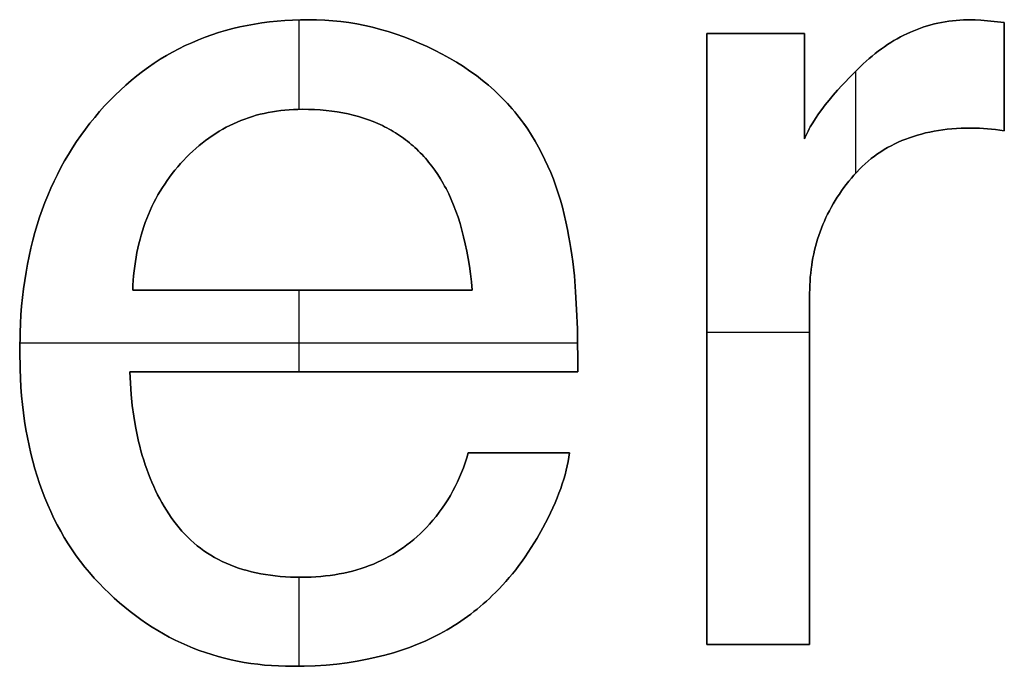
# Model space of a CAD drawing. Units: millimetres. Extents: x -7419 to -1531, y 1605 to 4047.
# Drawn here: x -3149 to -3119, y 1659 to 1678 of the extents above; entities that cross this region are included whole.
import ezdxf

# ---------------------------------------------------------------- set-up
doc = ezdxf.new("R2010")
doc.units = ezdxf.units.MM
doc.header["$MEASUREMENT"] = 0
doc.layers.add('writing on legs', color=1, linetype='Continuous', true_color=0xff0000)

msp = doc.modelspace()

# ---------------------------------------------------------------- linework, layer by layer
at = {"layer": 'writing on legs'}
for points in [[(-3134.437, 1661.015), (-3134.525, 1660.931), (-3134.614, 1660.848), (-3134.705, 1660.767), (-3134.796, 1660.688), (-3134.889, 1660.611), (-3134.984, 1660.535), (-3135.079, 1660.462), (-3135.176, 1660.389), (-3135.274, 1660.319), (-3135.374, 1660.25), (-3135.475, 1660.183), (-3135.577, 1660.118), (-3135.68, 1660.055), (-3135.785, 1659.993), (-3135.891, 1659.933), (-3135.998, 1659.875), (-3136.217, 1659.763), (-3136.441, 1659.659), (-3136.67, 1659.561), (-3136.904, 1659.47), (-3137.143, 1659.387), (-3137.387, 1659.31), (-3137.637, 1659.24), (-3138.031, 1659.144), (-3138.173, 1659.113), (-3138.463, 1659.058), (-3138.762, 1659.011), (-3139.07, 1658.973), (-3139.388, 1658.943), (-3139.714, 1658.922), (-3140.049, 1658.909), (-3140.393, 1658.905), (-3140.605, 1658.907), (-3140.815, 1658.914), (-3141.023, 1658.926), (-3141.228, 1658.943), (-3141.432, 1658.965), (-3141.633, 1658.992), (-3141.833, 1659.023), (-3142.03, 1659.059), (-3142.226, 1659.1), (-3142.419, 1659.146), (-3142.611, 1659.197), (-3142.8, 1659.253), (-3142.988, 1659.313), (-3143.173, 1659.379), (-3143.356, 1659.449), (-3143.538, 1659.524), (-3143.717, 1659.603), (-3143.894, 1659.688), (-3144.069, 1659.778), (-3144.243, 1659.872), (-3144.414, 1659.971), (-3144.583, 1660.075), (-3144.75, 1660.184), (-3144.915, 1660.297), (-3145.078, 1660.416), (-3145.239, 1660.539), (-3145.398, 1660.667), (-3145.555, 1660.8), (-3145.71, 1660.938), (-3145.863, 1661.081), (-3146.014, 1661.228), (-3146.163, 1661.381), (-3146.308, 1661.537), (-3146.449, 1661.698), (-3146.585, 1661.862), (-3146.717, 1662.031), (-3146.844, 1662.203), (-3146.967, 1662.379), (-3147.084, 1662.559), (-3147.198, 1662.743), (-3147.306, 1662.93), (-3147.41, 1663.122), (-3147.509, 1663.317), (-3147.604, 1663.517), (-3147.694, 1663.72), (-3147.78, 1663.927), (-3147.861, 1664.138), (-3147.937, 1664.353), (-3148.008, 1664.571), (-3148.075, 1664.794), (-3148.138, 1665.02), (-3148.196, 1665.25), (-3148.249, 1665.485), (-3148.297, 1665.723), (-3148.341, 1665.965), (-3148.38, 1666.21), (-3148.415, 1666.46), (-3148.445, 1666.713), (-3148.47, 1666.971), (-3148.491, 1667.232), (-3148.507, 1667.497), (-3148.519, 1667.766), (-3148.528, 1668.316), (-3148.519, 1668.858), (-3148.507, 1669.125), (-3148.491, 1669.388), (-3148.47, 1669.648), (-3148.444, 1669.904), (-3148.414, 1670.158), (-3148.379, 1670.408), (-3148.34, 1670.655), (-3148.296, 1670.899), (-3148.247, 1671.139), (-3148.193, 1671.377), (-3148.135, 1671.611), (-3148.072, 1671.842), (-3148.005, 1672.069), (-3147.933, 1672.294), (-3147.856, 1672.515), (-3147.774, 1672.733), (-3147.688, 1672.948), (-3147.598, 1673.159), (-3147.502, 1673.368), (-3147.402, 1673.573), (-3147.297, 1673.775), (-3147.188, 1673.973), (-3147.074, 1674.169), (-3146.955, 1674.361), (-3146.832, 1674.55), (-3146.704, 1674.736), (-3146.571, 1674.918), (-3146.434, 1675.098), (-3146.292, 1675.274), (-3146.146, 1675.446), (-3145.995, 1675.615), (-3145.842, 1675.778), (-3145.686, 1675.936), (-3145.527, 1676.089), (-3145.365, 1676.236), (-3145.201, 1676.378), (-3145.033, 1676.514), (-3144.863, 1676.645), (-3144.69, 1676.771), (-3144.514, 1676.891), (-3144.335, 1677.006), (-3144.153, 1677.116), (-3143.968, 1677.22), (-3143.781, 1677.319), (-3143.59, 1677.413), (-3143.397, 1677.501), (-3143.201, 1677.584), (-3143.002, 1677.662), (-3142.8, 1677.734), (-3142.596, 1677.801), (-3142.388, 1677.863), (-3142.178, 1677.919), (-3141.965, 1677.97), (-3141.749, 1678.015), (-3141.53, 1678.055), (-3141.308, 1678.09), (-3141.083, 1678.12), (-3140.856, 1678.144), (-3140.625, 1678.162), (-3140.392, 1678.176), (-3140.156, 1678.184), (-3139.917, 1678.186), (-3139.675, 1678.183), (-3139.434, 1678.172), (-3139.194, 1678.154), (-3138.954, 1678.13), (-3138.716, 1678.098), (-3138.479, 1678.058), (-3138.242, 1678.012), (-3138.007, 1677.959), (-3137.772, 1677.898), (-3137.538, 1677.831), (-3137.306, 1677.756), (-3137.074, 1677.674), (-3136.843, 1677.585), (-3136.613, 1677.489), (-3136.384, 1677.386), (-3136.156, 1677.276)], [(-3134.437, 1661.015), (-3134.525, 1660.931), (-3134.614, 1660.848), (-3134.705, 1660.767), (-3134.796, 1660.688), (-3134.889, 1660.611), (-3134.984, 1660.535), (-3135.079, 1660.462), (-3135.176, 1660.389), (-3135.274, 1660.319), (-3135.374, 1660.25), (-3135.475, 1660.183), (-3135.577, 1660.118), (-3135.68, 1660.055), (-3135.785, 1659.993), (-3135.891, 1659.933), (-3135.998, 1659.875), (-3136.217, 1659.763), (-3136.441, 1659.659), (-3136.67, 1659.561), (-3136.904, 1659.47), (-3137.143, 1659.387), (-3137.387, 1659.31), (-3137.637, 1659.24), (-3138.031, 1659.144), (-3138.173, 1659.113), (-3138.463, 1659.058), (-3138.762, 1659.011), (-3139.07, 1658.973), (-3139.388, 1658.943), (-3139.714, 1658.922), (-3140.049, 1658.909), (-3140.393, 1658.905), (-3140.605, 1658.907), (-3140.815, 1658.914), (-3141.023, 1658.926), (-3141.228, 1658.943), (-3141.432, 1658.965), (-3141.633, 1658.992), (-3141.833, 1659.023), (-3142.03, 1659.059), (-3142.226, 1659.1), (-3142.419, 1659.146), (-3142.611, 1659.197), (-3142.8, 1659.253), (-3142.988, 1659.313), (-3143.173, 1659.379), (-3143.356, 1659.449), (-3143.538, 1659.524), (-3143.717, 1659.603), (-3143.894, 1659.688), (-3144.069, 1659.778), (-3144.243, 1659.872), (-3144.414, 1659.971), (-3144.583, 1660.075), (-3144.75, 1660.184), (-3144.915, 1660.297), (-3145.078, 1660.416), (-3145.239, 1660.539), (-3145.398, 1660.667), (-3145.555, 1660.8), (-3145.71, 1660.938), (-3145.863, 1661.081), (-3146.014, 1661.228), (-3146.163, 1661.381), (-3146.308, 1661.537), (-3146.449, 1661.698), (-3146.585, 1661.862), (-3146.717, 1662.031), (-3146.844, 1662.203), (-3146.967, 1662.379), (-3147.084, 1662.559), (-3147.198, 1662.743), (-3147.306, 1662.93), (-3147.41, 1663.122), (-3147.509, 1663.317), (-3147.604, 1663.517), (-3147.694, 1663.72), (-3147.78, 1663.927), (-3147.861, 1664.138), (-3147.937, 1664.353), (-3148.008, 1664.571), (-3148.075, 1664.794), (-3148.138, 1665.02), (-3148.196, 1665.25), (-3148.249, 1665.485), (-3148.297, 1665.723), (-3148.341, 1665.965), (-3148.38, 1666.21), (-3148.415, 1666.46), (-3148.445, 1666.713), (-3148.47, 1666.971), (-3148.491, 1667.232), (-3148.507, 1667.497), (-3148.519, 1667.766), (-3148.528, 1668.316), (-3148.519, 1668.858), (-3148.507, 1669.125), (-3148.491, 1669.388), (-3148.47, 1669.648), (-3148.444, 1669.904), (-3148.414, 1670.158), (-3148.379, 1670.408), (-3148.34, 1670.655), (-3148.296, 1670.899), (-3148.247, 1671.139), (-3148.193, 1671.377), (-3148.135, 1671.611), (-3148.072, 1671.842), (-3148.005, 1672.069), (-3147.933, 1672.294), (-3147.856, 1672.515), (-3147.774, 1672.733), (-3147.688, 1672.948), (-3147.598, 1673.159), (-3147.502, 1673.368), (-3147.402, 1673.573), (-3147.297, 1673.775), (-3147.188, 1673.973), (-3147.074, 1674.169), (-3146.955, 1674.361), (-3146.832, 1674.55), (-3146.704, 1674.736), (-3146.571, 1674.918), (-3146.434, 1675.098), (-3146.292, 1675.274), (-3146.146, 1675.446), (-3145.995, 1675.615), (-3145.842, 1675.778), (-3145.686, 1675.936), (-3145.527, 1676.089), (-3145.365, 1676.236), (-3145.201, 1676.378), (-3145.033, 1676.514), (-3144.863, 1676.645), (-3144.69, 1676.771), (-3144.514, 1676.891), (-3144.335, 1677.006), (-3144.153, 1677.116), (-3143.968, 1677.22), (-3143.781, 1677.319), (-3143.59, 1677.413), (-3143.397, 1677.501), (-3143.201, 1677.584), (-3143.002, 1677.662), (-3142.8, 1677.734), (-3142.596, 1677.801), (-3142.388, 1677.863), (-3142.178, 1677.919), (-3141.965, 1677.97), (-3141.749, 1678.015), (-3141.53, 1678.055), (-3141.308, 1678.09), (-3141.083, 1678.12), (-3140.856, 1678.144), (-3140.625, 1678.162), (-3140.392, 1678.176), (-3140.156, 1678.184), (-3139.917, 1678.186), (-3139.675, 1678.183), (-3139.434, 1678.172), (-3139.194, 1678.154), (-3138.954, 1678.13), (-3138.716, 1678.098), (-3138.479, 1678.058), (-3138.242, 1678.012), (-3138.007, 1677.959), (-3137.772, 1677.898), (-3137.538, 1677.831), (-3137.306, 1677.756), (-3137.074, 1677.674), (-3136.843, 1677.585), (-3136.613, 1677.489), (-3136.384, 1677.386), (-3136.156, 1677.276)], [(-3136.156, 1677.276), (-3136.384, 1677.386), (-3136.613, 1677.489), (-3136.843, 1677.585), (-3137.074, 1677.674), (-3137.306, 1677.756), (-3137.538, 1677.831), (-3137.772, 1677.898), (-3138.007, 1677.959), (-3138.242, 1678.012), (-3138.479, 1678.058), (-3138.716, 1678.098), (-3138.954, 1678.13), (-3139.194, 1678.154), (-3139.434, 1678.172), (-3139.675, 1678.183), (-3139.917, 1678.186), (-3140.156, 1678.184), (-3140.392, 1678.176), (-3140.625, 1678.162), (-3140.856, 1678.144), (-3141.083, 1678.12), (-3141.308, 1678.09), (-3141.53, 1678.055), (-3141.749, 1678.015), (-3141.965, 1677.97), (-3142.178, 1677.919), (-3142.388, 1677.863), (-3142.596, 1677.801), (-3142.8, 1677.734), (-3143.002, 1677.662), (-3143.201, 1677.584), (-3143.397, 1677.501), (-3143.59, 1677.413), (-3143.781, 1677.319), (-3143.968, 1677.22), (-3144.153, 1677.116), (-3144.335, 1677.006), (-3144.514, 1676.891), (-3144.69, 1676.771), (-3144.863, 1676.645), (-3145.033, 1676.514), (-3145.201, 1676.378), (-3145.365, 1676.236), (-3145.527, 1676.089), (-3145.686, 1675.936), (-3145.842, 1675.778), (-3145.995, 1675.615), (-3146.146, 1675.446), (-3146.292, 1675.274), (-3146.434, 1675.098), (-3146.571, 1674.918), (-3146.704, 1674.736), (-3146.832, 1674.55), (-3146.955, 1674.361), (-3147.074, 1674.169), (-3147.188, 1673.973), (-3147.297, 1673.775), (-3147.402, 1673.573), (-3147.502, 1673.368), (-3147.598, 1673.159), (-3147.688, 1672.948), (-3147.774, 1672.733), (-3147.856, 1672.515), (-3147.933, 1672.294), (-3148.005, 1672.069), (-3148.072, 1671.842), (-3148.135, 1671.611), (-3148.193, 1671.377), (-3148.247, 1671.139), (-3148.296, 1670.899), (-3148.34, 1670.655), (-3148.379, 1670.408), (-3148.414, 1670.158), (-3148.444, 1669.904), (-3148.47, 1669.648), (-3148.491, 1669.388), (-3148.507, 1669.125), (-3148.519, 1668.858), (-3148.528, 1668.316), (-3148.519, 1667.766), (-3148.507, 1667.497), (-3148.491, 1667.232), (-3148.47, 1666.971), (-3148.445, 1666.713), (-3148.415, 1666.46), (-3148.38, 1666.21), (-3148.341, 1665.965), (-3148.297, 1665.723), (-3148.249, 1665.485), (-3148.196, 1665.25), (-3148.138, 1665.02), (-3148.075, 1664.794), (-3148.008, 1664.571), (-3147.937, 1664.353), (-3147.861, 1664.138), (-3147.78, 1663.927), (-3147.694, 1663.72), (-3147.604, 1663.517), (-3147.509, 1663.317), (-3147.41, 1663.122), (-3147.306, 1662.93), (-3147.198, 1662.743), (-3147.084, 1662.559), (-3146.967, 1662.379), (-3146.844, 1662.203), (-3146.717, 1662.031), (-3146.585, 1661.862), (-3146.449, 1661.698), (-3146.308, 1661.537), (-3146.163, 1661.381), (-3146.014, 1661.228), (-3145.863, 1661.081), (-3145.71, 1660.938), (-3145.555, 1660.8), (-3145.398, 1660.667), (-3145.239, 1660.539), (-3145.078, 1660.416), (-3144.915, 1660.297), (-3144.75, 1660.184), (-3144.583, 1660.075), (-3144.414, 1659.971), (-3144.243, 1659.872), (-3144.069, 1659.778), (-3143.894, 1659.688), (-3143.717, 1659.603), (-3143.538, 1659.524), (-3143.356, 1659.449), (-3143.173, 1659.379), (-3142.988, 1659.313), (-3142.8, 1659.253), (-3142.611, 1659.197), (-3142.419, 1659.146), (-3142.226, 1659.1), (-3142.03, 1659.059), (-3141.833, 1659.023), (-3141.633, 1658.992), (-3141.432, 1658.965), (-3141.228, 1658.943), (-3141.023, 1658.926), (-3140.815, 1658.914), (-3140.605, 1658.907), (-3140.393, 1658.905), (-3140.049, 1658.909), (-3139.714, 1658.922), (-3139.388, 1658.943), (-3139.07, 1658.973), (-3138.762, 1659.011), (-3138.463, 1659.058), (-3138.173, 1659.113), (-3138.031, 1659.144), (-3137.637, 1659.24), (-3137.387, 1659.31), (-3137.143, 1659.387), (-3136.904, 1659.47), (-3136.67, 1659.561), (-3136.441, 1659.659), (-3136.217, 1659.763), (-3135.998, 1659.875), (-3135.891, 1659.933), (-3135.785, 1659.993), (-3135.68, 1660.055), (-3135.577, 1660.118), (-3135.475, 1660.183), (-3135.374, 1660.25), (-3135.274, 1660.319), (-3135.176, 1660.389), (-3135.079, 1660.462), (-3134.984, 1660.535), (-3134.889, 1660.611), (-3134.796, 1660.688), (-3134.705, 1660.767), (-3134.614, 1660.848), (-3134.525, 1660.931), (-3134.437, 1661.015)], [(-3140.206, 1678.182), (-3140.206, 1675.514)], [(-3140.206, 1678.182), (-3140.206, 1675.514)], [(-3125.128, 1674.63), (-3125.105, 1674.687), (-3125.079, 1674.746), (-3125.052, 1674.805), (-3125.022, 1674.866), (-3124.991, 1674.927), (-3124.957, 1674.988), (-3124.922, 1675.051), (-3124.884, 1675.114), (-3124.803, 1675.243), (-3124.714, 1675.375), (-3124.617, 1675.51), (-3124.511, 1675.649), (-3124.397, 1675.79), (-3124.276, 1675.935), (-3124.146, 1676.082), (-3124.008, 1676.233), (-3123.708, 1676.544), (-3123.375, 1676.868), (-3123.287, 1676.949), (-3123.199, 1677.027), (-3123.11, 1677.103), (-3123.02, 1677.177), (-3122.929, 1677.247), (-3122.837, 1677.316), (-3122.744, 1677.381), (-3122.651, 1677.445), (-3122.556, 1677.505), (-3122.461, 1677.563), (-3122.365, 1677.618), (-3122.269, 1677.671), (-3122.171, 1677.721), (-3122.073, 1677.769), (-3121.973, 1677.814), (-3121.873, 1677.857), (-3121.772, 1677.897), (-3121.671, 1677.934), (-3121.568, 1677.969), (-3121.464, 1678.001), (-3121.36, 1678.031), (-3121.255, 1678.058), (-3121.149, 1678.082), (-3121.042, 1678.104), (-3120.935, 1678.123), (-3120.827, 1678.14), (-3120.717, 1678.154), (-3120.607, 1678.166), (-3120.496, 1678.175), (-3120.385, 1678.181), (-3120.272, 1678.185), (-3120.159, 1678.186), (-3120.135, 1678.186), (-3120.109, 1678.185), (-3120.044, 1678.182), (-3119.869, 1678.169), (-3119.172, 1678.101)], [(-3125.128, 1674.63), (-3125.105, 1674.687), (-3125.079, 1674.746), (-3125.052, 1674.805), (-3125.022, 1674.866), (-3124.991, 1674.927), (-3124.957, 1674.988), (-3124.922, 1675.051), (-3124.884, 1675.114), (-3124.803, 1675.243), (-3124.714, 1675.375), (-3124.617, 1675.51), (-3124.511, 1675.649), (-3124.397, 1675.79), (-3124.276, 1675.935), (-3124.146, 1676.082), (-3124.008, 1676.233), (-3123.708, 1676.544), (-3123.375, 1676.868), (-3123.287, 1676.949), (-3123.199, 1677.027), (-3123.11, 1677.103), (-3123.02, 1677.177), (-3122.929, 1677.247), (-3122.837, 1677.316), (-3122.744, 1677.381), (-3122.651, 1677.445), (-3122.556, 1677.505), (-3122.461, 1677.563), (-3122.365, 1677.618), (-3122.269, 1677.671), (-3122.171, 1677.721), (-3122.073, 1677.769), (-3121.973, 1677.814), (-3121.873, 1677.857), (-3121.772, 1677.897), (-3121.671, 1677.934), (-3121.568, 1677.969), (-3121.464, 1678.001), (-3121.36, 1678.031), (-3121.255, 1678.058), (-3121.149, 1678.082), (-3121.042, 1678.104), (-3120.935, 1678.123), (-3120.827, 1678.14), (-3120.717, 1678.154), (-3120.607, 1678.166), (-3120.496, 1678.175), (-3120.385, 1678.181), (-3120.272, 1678.185), (-3120.159, 1678.186), (-3120.135, 1678.186), (-3120.109, 1678.185), (-3120.044, 1678.182), (-3119.869, 1678.169), (-3119.172, 1678.101)], [(-3119.172, 1678.101), (-3119.869, 1678.169), (-3120.044, 1678.182), (-3120.109, 1678.185), (-3120.135, 1678.186), (-3120.159, 1678.186), (-3120.272, 1678.185), (-3120.385, 1678.181), (-3120.496, 1678.175), (-3120.607, 1678.166), (-3120.717, 1678.154), (-3120.827, 1678.14), (-3120.935, 1678.123), (-3121.042, 1678.104), (-3121.149, 1678.082), (-3121.255, 1678.058), (-3121.36, 1678.031), (-3121.464, 1678.001), (-3121.568, 1677.969), (-3121.671, 1677.934), (-3121.772, 1677.897), (-3121.873, 1677.857), (-3121.973, 1677.814), (-3122.073, 1677.769), (-3122.171, 1677.721), (-3122.269, 1677.671), (-3122.365, 1677.618), (-3122.461, 1677.563), (-3122.556, 1677.505), (-3122.651, 1677.445), (-3122.744, 1677.381), (-3122.837, 1677.316), (-3122.929, 1677.247), (-3123.02, 1677.177), (-3123.11, 1677.103), (-3123.199, 1677.027), (-3123.287, 1676.949), (-3123.375, 1676.868), (-3123.708, 1676.544), (-3124.008, 1676.233), (-3124.146, 1676.082), (-3124.276, 1675.935), (-3124.397, 1675.79), (-3124.511, 1675.649), (-3124.617, 1675.51), (-3124.714, 1675.375), (-3124.803, 1675.243), (-3124.884, 1675.114), (-3124.922, 1675.051), (-3124.957, 1674.988), (-3124.991, 1674.927), (-3125.022, 1674.866), (-3125.052, 1674.805), (-3125.079, 1674.746), (-3125.105, 1674.687), (-3125.128, 1674.63)], [(-3119.172, 1678.101), (-3119.172, 1674.868)], [(-3119.172, 1678.101), (-3119.172, 1674.868)], [(-3119.172, 1674.868), (-3119.172, 1678.101)], [(-3128.038, 1677.778), (-3125.128, 1677.778)], [(-3128.038, 1659.551), (-3128.038, 1677.778)], [(-3128.038, 1677.778), (-3125.128, 1677.778)], [(-3128.038, 1659.551), (-3128.038, 1677.778)], [(-3125.128, 1677.778), (-3128.038, 1677.778)], [(-3128.038, 1677.778), (-3128.038, 1659.551)], [(-3125.128, 1677.778), (-3125.128, 1674.63)], [(-3125.128, 1677.778), (-3125.128, 1674.63)], [(-3125.128, 1674.63), (-3125.128, 1677.778)], [(-3136.156, 1677.276), (-3135.932, 1677.16), (-3135.714, 1677.04), (-3135.504, 1676.916), (-3135.3, 1676.787), (-3135.103, 1676.655), (-3134.912, 1676.518), (-3134.729, 1676.377), (-3134.552, 1676.231), (-3134.382, 1676.082), (-3134.219, 1675.928), (-3134.14, 1675.85), (-3134.062, 1675.771), (-3133.987, 1675.69), (-3133.913, 1675.609), (-3133.84, 1675.526), (-3133.77, 1675.443), (-3133.701, 1675.358), (-3133.634, 1675.272), (-3133.568, 1675.185), (-3133.504, 1675.098), (-3133.442, 1675.009), (-3133.382, 1674.919), (-3133.269, 1674.745), (-3133.162, 1674.567), (-3133.059, 1674.386), (-3132.961, 1674.201), (-3132.867, 1674.012), (-3132.779, 1673.82), (-3132.695, 1673.625), (-3132.616, 1673.426), (-3132.542, 1673.223), (-3132.472, 1673.016), (-3132.408, 1672.806), (-3132.348, 1672.593), (-3132.293, 1672.376), (-3132.243, 1672.155), (-3132.197, 1671.93), (-3132.157, 1671.702)], [(-3136.156, 1677.276), (-3135.932, 1677.16), (-3135.714, 1677.04), (-3135.504, 1676.916), (-3135.3, 1676.787), (-3135.103, 1676.655), (-3134.912, 1676.518), (-3134.729, 1676.377), (-3134.552, 1676.231), (-3134.382, 1676.082), (-3134.219, 1675.928), (-3134.14, 1675.85), (-3134.062, 1675.771), (-3133.987, 1675.69), (-3133.913, 1675.609), (-3133.84, 1675.526), (-3133.77, 1675.443), (-3133.701, 1675.358), (-3133.634, 1675.272), (-3133.568, 1675.185), (-3133.504, 1675.098), (-3133.442, 1675.009), (-3133.382, 1674.919), (-3133.269, 1674.745), (-3133.162, 1674.567), (-3133.059, 1674.386), (-3132.961, 1674.201), (-3132.867, 1674.012), (-3132.779, 1673.82), (-3132.695, 1673.625), (-3132.616, 1673.426), (-3132.542, 1673.223), (-3132.472, 1673.016), (-3132.408, 1672.806), (-3132.348, 1672.593), (-3132.293, 1672.376), (-3132.243, 1672.155), (-3132.197, 1671.93), (-3132.157, 1671.702)], [(-3132.157, 1671.702), (-3132.197, 1671.93), (-3132.243, 1672.155), (-3132.293, 1672.376), (-3132.348, 1672.593), (-3132.408, 1672.806), (-3132.472, 1673.016), (-3132.542, 1673.223), (-3132.616, 1673.426), (-3132.695, 1673.625), (-3132.779, 1673.82), (-3132.867, 1674.012), (-3132.961, 1674.201), (-3133.059, 1674.386), (-3133.162, 1674.567), (-3133.269, 1674.745), (-3133.382, 1674.919), (-3133.504, 1675.098), (-3133.568, 1675.185), (-3133.634, 1675.272), (-3133.701, 1675.358), (-3133.77, 1675.443), (-3133.84, 1675.526), (-3133.913, 1675.609), (-3133.987, 1675.69), (-3134.062, 1675.771), (-3134.14, 1675.85), (-3134.219, 1675.928), (-3134.382, 1676.082), (-3134.552, 1676.231), (-3134.729, 1676.377), (-3134.912, 1676.518), (-3135.103, 1676.655), (-3135.3, 1676.787), (-3135.504, 1676.916), (-3135.714, 1677.04), (-3135.932, 1677.16), (-3136.156, 1677.276)], [(-3123.605, 1676.646), (-3123.605, 1673.61)], [(-3123.605, 1676.646), (-3123.605, 1673.61)], [(-3145.159, 1670.12), (-3145.152, 1670.266), (-3145.143, 1670.41), (-3145.131, 1670.553), (-3145.116, 1670.694), (-3145.099, 1670.833), (-3145.079, 1670.971), (-3145.057, 1671.108), (-3145.032, 1671.242), (-3145.004, 1671.375), (-3144.974, 1671.507), (-3144.941, 1671.637), (-3144.906, 1671.765), (-3144.868, 1671.892), (-3144.827, 1672.017), (-3144.783, 1672.14), (-3144.737, 1672.262), (-3144.689, 1672.382), (-3144.637, 1672.501), (-3144.584, 1672.618), (-3144.527, 1672.733), (-3144.468, 1672.847), (-3144.406, 1672.959), (-3144.342, 1673.069), (-3144.275, 1673.178), (-3144.205, 1673.286), (-3144.133, 1673.391), (-3144.058, 1673.495), (-3143.98, 1673.598), (-3143.9, 1673.699), (-3143.817, 1673.798), (-3143.732, 1673.895), (-3143.644, 1673.991), (-3143.554, 1674.085), (-3143.463, 1674.176), (-3143.37, 1674.264), (-3143.276, 1674.348), (-3143.181, 1674.43), (-3143.084, 1674.509), (-3142.986, 1674.585), (-3142.887, 1674.658), (-3142.786, 1674.728), (-3142.684, 1674.795), (-3142.581, 1674.859), (-3142.476, 1674.92), (-3142.37, 1674.978), (-3142.263, 1675.033), (-3142.154, 1675.085), (-3142.044, 1675.134), (-3141.933, 1675.18), (-3141.82, 1675.223), (-3141.706, 1675.263), (-3141.591, 1675.3), (-3141.475, 1675.335), (-3141.357, 1675.366), (-3141.237, 1675.394), (-3141.117, 1675.419), (-3140.995, 1675.442), (-3140.872, 1675.461), (-3140.747, 1675.477), (-3140.621, 1675.491), (-3140.494, 1675.501), (-3140.365, 1675.509), (-3140.235, 1675.513), (-3140.104, 1675.515), (-3139.922, 1675.512), (-3139.743, 1675.506), (-3139.567, 1675.495), (-3139.394, 1675.48), (-3139.225, 1675.461), (-3139.059, 1675.437), (-3138.897, 1675.409), (-3138.737, 1675.376), (-3138.581, 1675.34), (-3138.429, 1675.298), (-3138.279, 1675.253), (-3138.133, 1675.203), (-3137.99, 1675.149), (-3137.85, 1675.091), (-3137.782, 1675.06), (-3137.714, 1675.028), (-3137.647, 1674.995), (-3137.581, 1674.961), (-3137.516, 1674.926), (-3137.451, 1674.89), (-3137.388, 1674.853), (-3137.325, 1674.815), (-3137.263, 1674.775), (-3137.202, 1674.735), (-3137.142, 1674.693), (-3137.082, 1674.65), (-3137.023, 1674.607), (-3136.965, 1674.562), (-3136.908, 1674.516), (-3136.852, 1674.469), (-3136.797, 1674.421), (-3136.742, 1674.372), (-3136.689, 1674.321), (-3136.636, 1674.27), (-3136.583, 1674.218), (-3136.532, 1674.164), (-3136.482, 1674.11), (-3136.432, 1674.054), (-3136.383, 1673.997), (-3136.335, 1673.94), (-3136.242, 1673.821), (-3136.152, 1673.698), (-3136.065, 1673.57), (-3135.981, 1673.438), (-3135.901, 1673.302), (-3135.859, 1673.227), (-3135.817, 1673.15), (-3135.777, 1673.072), (-3135.738, 1672.992), (-3135.663, 1672.827), (-3135.591, 1672.657), (-3135.523, 1672.479), (-3135.459, 1672.296), (-3135.399, 1672.107), (-3135.343, 1671.911), (-3135.291, 1671.709), (-3135.242, 1671.501), (-3135.198, 1671.286), (-3135.157, 1671.065), (-3135.12, 1670.838), (-3135.087, 1670.605), (-3135.058, 1670.365), (-3135.033, 1670.12)], [(-3135.033, 1670.12), (-3135.058, 1670.365), (-3135.087, 1670.605), (-3135.12, 1670.838), (-3135.157, 1671.065), (-3135.198, 1671.286), (-3135.242, 1671.501), (-3135.291, 1671.709), (-3135.343, 1671.911), (-3135.399, 1672.107), (-3135.459, 1672.296), (-3135.523, 1672.479), (-3135.591, 1672.657), (-3135.663, 1672.827), (-3135.738, 1672.992), (-3135.777, 1673.072), (-3135.817, 1673.15), (-3135.859, 1673.227), (-3135.901, 1673.302), (-3135.981, 1673.438), (-3136.065, 1673.57), (-3136.152, 1673.698), (-3136.242, 1673.821), (-3136.335, 1673.94), (-3136.383, 1673.997), (-3136.432, 1674.054), (-3136.482, 1674.11), (-3136.532, 1674.164), (-3136.583, 1674.218), (-3136.636, 1674.27), (-3136.689, 1674.321), (-3136.742, 1674.372), (-3136.797, 1674.421), (-3136.852, 1674.469), (-3136.908, 1674.516), (-3136.965, 1674.562), (-3137.023, 1674.607), (-3137.082, 1674.65), (-3137.142, 1674.693), (-3137.202, 1674.735), (-3137.263, 1674.775), (-3137.325, 1674.815), (-3137.388, 1674.853), (-3137.451, 1674.89), (-3137.516, 1674.926), (-3137.581, 1674.961), (-3137.647, 1674.995), (-3137.714, 1675.028), (-3137.782, 1675.06), (-3137.85, 1675.091), (-3137.99, 1675.149), (-3138.133, 1675.203), (-3138.279, 1675.253), (-3138.429, 1675.298), (-3138.581, 1675.34), (-3138.737, 1675.376), (-3138.897, 1675.409), (-3139.059, 1675.437), (-3139.225, 1675.461), (-3139.394, 1675.48), (-3139.567, 1675.495), (-3139.743, 1675.506), (-3139.922, 1675.512), (-3140.104, 1675.515), (-3140.235, 1675.513), (-3140.365, 1675.509), (-3140.494, 1675.501), (-3140.621, 1675.491), (-3140.747, 1675.477), (-3140.872, 1675.461), (-3140.995, 1675.442), (-3141.117, 1675.419), (-3141.237, 1675.394), (-3141.357, 1675.366), (-3141.475, 1675.335), (-3141.591, 1675.3), (-3141.706, 1675.263), (-3141.82, 1675.223), (-3141.933, 1675.18), (-3142.044, 1675.134), (-3142.154, 1675.085), (-3142.263, 1675.033), (-3142.37, 1674.978), (-3142.476, 1674.92), (-3142.581, 1674.859), (-3142.684, 1674.795), (-3142.786, 1674.728), (-3142.887, 1674.658), (-3142.986, 1674.585), (-3143.084, 1674.509), (-3143.181, 1674.43), (-3143.276, 1674.348), (-3143.37, 1674.264), (-3143.463, 1674.176), (-3143.554, 1674.085), (-3143.644, 1673.991), (-3143.732, 1673.895), (-3143.817, 1673.798), (-3143.9, 1673.699), (-3143.98, 1673.598), (-3144.058, 1673.495), (-3144.133, 1673.391), (-3144.205, 1673.286), (-3144.275, 1673.178), (-3144.342, 1673.069), (-3144.406, 1672.959), (-3144.468, 1672.847), (-3144.527, 1672.733), (-3144.584, 1672.618), (-3144.637, 1672.501), (-3144.689, 1672.382), (-3144.737, 1672.262), (-3144.783, 1672.14), (-3144.827, 1672.017), (-3144.868, 1671.892), (-3144.906, 1671.765), (-3144.941, 1671.637), (-3144.974, 1671.507), (-3145.004, 1671.375), (-3145.032, 1671.242), (-3145.057, 1671.108), (-3145.079, 1670.971), (-3145.099, 1670.833), (-3145.116, 1670.694), (-3145.131, 1670.553), (-3145.143, 1670.41), (-3145.152, 1670.266), (-3145.159, 1670.12)], [(-3145.159, 1670.12), (-3145.152, 1670.266), (-3145.143, 1670.41), (-3145.131, 1670.553), (-3145.116, 1670.694), (-3145.099, 1670.833), (-3145.079, 1670.971), (-3145.057, 1671.108), (-3145.032, 1671.242), (-3145.004, 1671.375), (-3144.974, 1671.507), (-3144.941, 1671.637), (-3144.906, 1671.765), (-3144.868, 1671.892), (-3144.827, 1672.017), (-3144.783, 1672.14), (-3144.737, 1672.262), (-3144.689, 1672.382), (-3144.637, 1672.501), (-3144.584, 1672.618), (-3144.527, 1672.733), (-3144.468, 1672.847), (-3144.406, 1672.959), (-3144.342, 1673.069), (-3144.275, 1673.178), (-3144.205, 1673.286), (-3144.133, 1673.391), (-3144.058, 1673.495), (-3143.98, 1673.598), (-3143.9, 1673.699), (-3143.817, 1673.798), (-3143.732, 1673.895), (-3143.644, 1673.991), (-3143.554, 1674.085), (-3143.463, 1674.176), (-3143.37, 1674.264), (-3143.276, 1674.348), (-3143.181, 1674.43), (-3143.084, 1674.509), (-3142.986, 1674.585), (-3142.887, 1674.658), (-3142.786, 1674.728), (-3142.684, 1674.795), (-3142.581, 1674.859), (-3142.476, 1674.92), (-3142.37, 1674.978), (-3142.263, 1675.033), (-3142.154, 1675.085), (-3142.044, 1675.134), (-3141.933, 1675.18), (-3141.82, 1675.223), (-3141.706, 1675.263), (-3141.591, 1675.3), (-3141.475, 1675.335), (-3141.357, 1675.366), (-3141.237, 1675.394), (-3141.117, 1675.419), (-3140.995, 1675.442), (-3140.872, 1675.461), (-3140.747, 1675.477), (-3140.621, 1675.491), (-3140.494, 1675.501), (-3140.365, 1675.509), (-3140.235, 1675.513), (-3140.104, 1675.515), (-3139.922, 1675.512), (-3139.743, 1675.506), (-3139.567, 1675.495), (-3139.394, 1675.48), (-3139.225, 1675.461), (-3139.059, 1675.437), (-3138.897, 1675.409), (-3138.737, 1675.376), (-3138.581, 1675.34), (-3138.429, 1675.298), (-3138.279, 1675.253), (-3138.133, 1675.203), (-3137.99, 1675.149), (-3137.85, 1675.091), (-3137.782, 1675.06), (-3137.714, 1675.028), (-3137.647, 1674.995), (-3137.581, 1674.961), (-3137.516, 1674.926), (-3137.451, 1674.89), (-3137.388, 1674.853), (-3137.325, 1674.815), (-3137.263, 1674.775), (-3137.202, 1674.735), (-3137.142, 1674.693), (-3137.082, 1674.65), (-3137.023, 1674.607), (-3136.965, 1674.562), (-3136.908, 1674.516), (-3136.852, 1674.469), (-3136.797, 1674.421), (-3136.742, 1674.372), (-3136.689, 1674.321), (-3136.636, 1674.27), (-3136.583, 1674.218), (-3136.532, 1674.164), (-3136.482, 1674.11), (-3136.432, 1674.054), (-3136.383, 1673.997), (-3136.335, 1673.94), (-3136.242, 1673.821), (-3136.152, 1673.698), (-3136.065, 1673.57), (-3135.981, 1673.438), (-3135.901, 1673.302), (-3135.859, 1673.227), (-3135.817, 1673.15), (-3135.777, 1673.072), (-3135.738, 1672.992), (-3135.663, 1672.827), (-3135.591, 1672.657), (-3135.523, 1672.479), (-3135.459, 1672.296), (-3135.399, 1672.107), (-3135.343, 1671.911), (-3135.291, 1671.709), (-3135.242, 1671.501), (-3135.198, 1671.286), (-3135.157, 1671.065), (-3135.12, 1670.838), (-3135.087, 1670.605), (-3135.058, 1670.365), (-3135.033, 1670.12)], [(-3119.172, 1674.868), (-3119.305, 1674.891), (-3119.433, 1674.91), (-3119.556, 1674.925), (-3119.674, 1674.936), (-3119.791, 1674.943), (-3119.914, 1674.949), (-3120.176, 1674.953), (-3120.319, 1674.951), (-3120.461, 1674.947), (-3120.6, 1674.94), (-3120.737, 1674.93), (-3120.873, 1674.917), (-3121.006, 1674.901), (-3121.137, 1674.882), (-3121.266, 1674.86), (-3121.393, 1674.835), (-3121.517, 1674.808), (-3121.64, 1674.777), (-3121.761, 1674.744), (-3121.879, 1674.707), (-3121.996, 1674.668), (-3122.11, 1674.626), (-3122.222, 1674.581), (-3122.332, 1674.533), (-3122.44, 1674.482), (-3122.546, 1674.428), (-3122.65, 1674.371), (-3122.752, 1674.312), (-3122.851, 1674.249), (-3122.949, 1674.184), (-3123.044, 1674.115), (-3123.138, 1674.044), (-3123.229, 1673.97), (-3123.318, 1673.893), (-3123.405, 1673.813), (-3123.49, 1673.73), (-3123.573, 1673.644), (-3123.654, 1673.555), (-3123.732, 1673.464), (-3123.809, 1673.37), (-3123.883, 1673.276), (-3123.954, 1673.181), (-3124.024, 1673.085), (-3124.09, 1672.987), (-3124.155, 1672.89), (-3124.217, 1672.791), (-3124.276, 1672.691), (-3124.333, 1672.591), (-3124.388, 1672.489), (-3124.44, 1672.387), (-3124.49, 1672.284), (-3124.537, 1672.179), (-3124.582, 1672.075), (-3124.624, 1671.969), (-3124.664, 1671.862), (-3124.702, 1671.754), (-3124.737, 1671.646), (-3124.77, 1671.537), (-3124.8, 1671.426), (-3124.828, 1671.315), (-3124.853, 1671.203), (-3124.877, 1671.09), (-3124.897, 1670.976), (-3124.915, 1670.862), (-3124.931, 1670.746), (-3124.944, 1670.63), (-3124.955, 1670.513), (-3124.964, 1670.394), (-3124.97, 1670.275), (-3124.974, 1670.155), (-3124.975, 1670.035), (-3124.975, 1659.551)], [(-3119.172, 1674.868), (-3119.305, 1674.891), (-3119.433, 1674.91), (-3119.556, 1674.925), (-3119.674, 1674.936), (-3119.791, 1674.943), (-3119.914, 1674.949), (-3120.176, 1674.953), (-3120.319, 1674.951), (-3120.461, 1674.947), (-3120.6, 1674.94), (-3120.737, 1674.93), (-3120.873, 1674.917), (-3121.006, 1674.901), (-3121.137, 1674.882), (-3121.266, 1674.86), (-3121.393, 1674.835), (-3121.517, 1674.808), (-3121.64, 1674.777), (-3121.761, 1674.744), (-3121.879, 1674.707), (-3121.996, 1674.668), (-3122.11, 1674.626), (-3122.222, 1674.581), (-3122.332, 1674.533), (-3122.44, 1674.482), (-3122.546, 1674.428), (-3122.65, 1674.371), (-3122.752, 1674.312), (-3122.851, 1674.249), (-3122.949, 1674.184), (-3123.044, 1674.115), (-3123.138, 1674.044), (-3123.229, 1673.97), (-3123.318, 1673.893), (-3123.405, 1673.813), (-3123.49, 1673.73), (-3123.573, 1673.644), (-3123.654, 1673.555), (-3123.732, 1673.464), (-3123.809, 1673.37), (-3123.883, 1673.276), (-3123.954, 1673.181), (-3124.024, 1673.085), (-3124.09, 1672.987), (-3124.155, 1672.89), (-3124.217, 1672.791), (-3124.276, 1672.691), (-3124.333, 1672.591), (-3124.388, 1672.489), (-3124.44, 1672.387), (-3124.49, 1672.284), (-3124.537, 1672.179), (-3124.582, 1672.075), (-3124.624, 1671.969), (-3124.664, 1671.862), (-3124.702, 1671.754), (-3124.737, 1671.646), (-3124.77, 1671.537), (-3124.8, 1671.426), (-3124.828, 1671.315), (-3124.853, 1671.203), (-3124.877, 1671.09), (-3124.897, 1670.976), (-3124.915, 1670.862), (-3124.931, 1670.746), (-3124.944, 1670.63), (-3124.955, 1670.513), (-3124.964, 1670.394), (-3124.97, 1670.275), (-3124.974, 1670.155), (-3124.975, 1670.035), (-3124.975, 1659.551)], [(-3124.975, 1659.551), (-3124.975, 1670.035), (-3124.974, 1670.155), (-3124.97, 1670.275), (-3124.964, 1670.394), (-3124.955, 1670.513), (-3124.944, 1670.63), (-3124.931, 1670.746), (-3124.915, 1670.862), (-3124.897, 1670.976), (-3124.877, 1671.09), (-3124.853, 1671.203), (-3124.828, 1671.315), (-3124.8, 1671.426), (-3124.77, 1671.537), (-3124.737, 1671.646), (-3124.702, 1671.754), (-3124.664, 1671.862), (-3124.624, 1671.969), (-3124.582, 1672.075), (-3124.537, 1672.179), (-3124.49, 1672.284), (-3124.44, 1672.387), (-3124.388, 1672.489), (-3124.333, 1672.591), (-3124.276, 1672.691), (-3124.217, 1672.791), (-3124.155, 1672.89), (-3124.09, 1672.987), (-3124.024, 1673.085), (-3123.954, 1673.181), (-3123.883, 1673.276), (-3123.809, 1673.37), (-3123.732, 1673.464), (-3123.654, 1673.555), (-3123.573, 1673.644), (-3123.49, 1673.73), (-3123.405, 1673.813), (-3123.318, 1673.893), (-3123.229, 1673.97), (-3123.138, 1674.044), (-3123.044, 1674.115), (-3122.949, 1674.184), (-3122.851, 1674.249), (-3122.752, 1674.312), (-3122.65, 1674.371), (-3122.546, 1674.428), (-3122.44, 1674.482), (-3122.332, 1674.533), (-3122.222, 1674.581), (-3122.11, 1674.626), (-3121.996, 1674.668), (-3121.879, 1674.707), (-3121.761, 1674.744), (-3121.64, 1674.777), (-3121.517, 1674.808), (-3121.393, 1674.835), (-3121.266, 1674.86), (-3121.137, 1674.882), (-3121.006, 1674.901), (-3120.873, 1674.917), (-3120.737, 1674.93), (-3120.6, 1674.94), (-3120.461, 1674.947), (-3120.319, 1674.951), (-3120.176, 1674.953), (-3119.914, 1674.949), (-3119.791, 1674.943), (-3119.674, 1674.936), (-3119.556, 1674.925), (-3119.433, 1674.91), (-3119.305, 1674.891), (-3119.172, 1674.868)], [(-3132.157, 1671.702), (-3132.124, 1671.539), (-3132.093, 1671.364), (-3132.064, 1671.178), (-3132.037, 1670.979), (-3131.991, 1670.547), (-3131.952, 1670.069), (-3131.923, 1669.543), (-3131.901, 1668.971), (-3131.884, 1667.686)], [(-3132.157, 1671.702), (-3132.124, 1671.539), (-3132.093, 1671.364), (-3132.064, 1671.178), (-3132.037, 1670.979), (-3131.991, 1670.547), (-3131.952, 1670.069), (-3131.923, 1669.543), (-3131.901, 1668.971), (-3131.884, 1667.686)], [(-3131.884, 1667.686), (-3131.901, 1668.971), (-3131.923, 1669.543), (-3131.952, 1670.069), (-3131.991, 1670.547), (-3132.037, 1670.979), (-3132.064, 1671.178), (-3132.093, 1671.364), (-3132.124, 1671.539), (-3132.157, 1671.702)], [(-3135.033, 1670.12), (-3145.159, 1670.12)], [(-3145.159, 1670.12), (-3135.033, 1670.12)], [(-3135.033, 1670.12), (-3145.159, 1670.12)], [(-3140.206, 1670.12), (-3140.206, 1667.686)], [(-3140.206, 1670.12), (-3140.206, 1667.686)], [(-3128.038, 1668.869), (-3124.975, 1668.869)], [(-3128.038, 1668.869), (-3124.975, 1668.869)], [(-3148.527, 1668.546), (-3131.892, 1668.546)], [(-3148.527, 1668.546), (-3131.892, 1668.546)], [(-3145.244, 1667.686), (-3145.229, 1667.344), (-3145.205, 1667.01), (-3145.172, 1666.684), (-3145.13, 1666.368), (-3145.079, 1666.06), (-3145.02, 1665.76), (-3144.986, 1665.613), (-3144.951, 1665.469), (-3144.913, 1665.327), (-3144.874, 1665.187), (-3144.831, 1665.049), (-3144.787, 1664.913), (-3144.741, 1664.779), (-3144.692, 1664.647), (-3144.641, 1664.518), (-3144.588, 1664.391), (-3144.532, 1664.266), (-3144.475, 1664.143), (-3144.415, 1664.022), (-3144.353, 1663.903), (-3144.288, 1663.786), (-3144.222, 1663.672), (-3144.153, 1663.56), (-3144.082, 1663.45), (-3144.009, 1663.342), (-3143.933, 1663.236), (-3143.855, 1663.133), (-3143.775, 1663.033), (-3143.692, 1662.936), (-3143.606, 1662.843), (-3143.518, 1662.753), (-3143.427, 1662.666), (-3143.333, 1662.583), (-3143.237, 1662.502), (-3143.138, 1662.425), (-3143.036, 1662.352), (-3142.932, 1662.281), (-3142.825, 1662.214), (-3142.716, 1662.15), (-3142.604, 1662.09), (-3142.489, 1662.033), (-3142.372, 1661.979), (-3142.252, 1661.928), (-3142.129, 1661.88), (-3142.004, 1661.836), (-3141.876, 1661.795), (-3141.746, 1661.758), (-3141.613, 1661.723), (-3141.477, 1661.692), (-3141.339, 1661.664), (-3141.198, 1661.64), (-3141.055, 1661.618), (-3140.908, 1661.6), (-3140.76, 1661.586), (-3140.608, 1661.574), (-3140.454, 1661.566), (-3140.297, 1661.561), (-3140.138, 1661.559), (-3139.989, 1661.561), (-3139.842, 1661.566), (-3139.697, 1661.573), (-3139.553, 1661.584), (-3139.412, 1661.598), (-3139.272, 1661.615), (-3139.135, 1661.635), (-3138.999, 1661.658), (-3138.865, 1661.685), (-3138.733, 1661.714), (-3138.603, 1661.746), (-3138.475, 1661.782), (-3138.349, 1661.821), (-3138.224, 1661.862), (-3138.102, 1661.907), (-3137.981, 1661.955), (-3137.862, 1662.006), (-3137.746, 1662.06), (-3137.631, 1662.117), (-3137.518, 1662.178), (-3137.406, 1662.241), (-3137.297, 1662.308), (-3137.19, 1662.377), (-3137.084, 1662.45), (-3136.981, 1662.525), (-3136.879, 1662.604), (-3136.779, 1662.686), (-3136.682, 1662.771), (-3136.586, 1662.859), (-3136.492, 1662.951), (-3136.399, 1663.045), (-3136.309, 1663.142), (-3136.209, 1663.258), (-3136.112, 1663.376), (-3136.019, 1663.497), (-3135.93, 1663.62), (-3135.845, 1663.745), (-3135.763, 1663.872), (-3135.685, 1664.002), (-3135.611, 1664.134), (-3135.541, 1664.268), (-3135.474, 1664.404), (-3135.411, 1664.543), (-3135.352, 1664.683), (-3135.296, 1664.827), (-3135.244, 1664.972), (-3135.196, 1665.12), (-3135.152, 1665.269)], [(-3131.884, 1667.686), (-3145.244, 1667.686)], [(-3131.884, 1667.686), (-3145.244, 1667.686)], [(-3145.244, 1667.686), (-3145.229, 1667.344), (-3145.205, 1667.01), (-3145.172, 1666.684), (-3145.13, 1666.368), (-3145.079, 1666.06), (-3145.02, 1665.76), (-3144.986, 1665.613), (-3144.951, 1665.469), (-3144.913, 1665.327), (-3144.874, 1665.187), (-3144.831, 1665.049), (-3144.787, 1664.913), (-3144.741, 1664.779), (-3144.692, 1664.647), (-3144.641, 1664.518), (-3144.588, 1664.391), (-3144.532, 1664.266), (-3144.475, 1664.143), (-3144.415, 1664.022), (-3144.353, 1663.903), (-3144.288, 1663.786), (-3144.222, 1663.672), (-3144.153, 1663.56), (-3144.082, 1663.45), (-3144.009, 1663.342), (-3143.933, 1663.236), (-3143.855, 1663.133), (-3143.775, 1663.033), (-3143.692, 1662.936), (-3143.606, 1662.843), (-3143.518, 1662.753), (-3143.427, 1662.666), (-3143.333, 1662.583), (-3143.237, 1662.502), (-3143.138, 1662.425), (-3143.036, 1662.352), (-3142.932, 1662.281), (-3142.825, 1662.214), (-3142.716, 1662.15), (-3142.604, 1662.09), (-3142.489, 1662.033), (-3142.372, 1661.979), (-3142.252, 1661.928), (-3142.129, 1661.88), (-3142.004, 1661.836), (-3141.876, 1661.795), (-3141.746, 1661.758), (-3141.613, 1661.723), (-3141.477, 1661.692), (-3141.339, 1661.664), (-3141.198, 1661.64), (-3141.055, 1661.618), (-3140.908, 1661.6), (-3140.76, 1661.586), (-3140.608, 1661.574), (-3140.454, 1661.566), (-3140.297, 1661.561), (-3140.138, 1661.559), (-3139.989, 1661.561), (-3139.842, 1661.566), (-3139.697, 1661.573), (-3139.553, 1661.584), (-3139.412, 1661.598), (-3139.272, 1661.615), (-3139.135, 1661.635), (-3138.999, 1661.658), (-3138.865, 1661.685), (-3138.733, 1661.714), (-3138.603, 1661.746), (-3138.475, 1661.782), (-3138.349, 1661.821), (-3138.224, 1661.862), (-3138.102, 1661.907), (-3137.981, 1661.955), (-3137.862, 1662.006), (-3137.746, 1662.06), (-3137.631, 1662.117), (-3137.518, 1662.178), (-3137.406, 1662.241), (-3137.297, 1662.308), (-3137.19, 1662.377), (-3137.084, 1662.45), (-3136.981, 1662.525), (-3136.879, 1662.604), (-3136.779, 1662.686), (-3136.682, 1662.771), (-3136.586, 1662.859), (-3136.492, 1662.951), (-3136.399, 1663.045), (-3136.309, 1663.142), (-3136.209, 1663.258), (-3136.112, 1663.376), (-3136.019, 1663.497), (-3135.93, 1663.62), (-3135.845, 1663.745), (-3135.763, 1663.872), (-3135.685, 1664.002), (-3135.611, 1664.134), (-3135.541, 1664.268), (-3135.474, 1664.404), (-3135.411, 1664.543), (-3135.352, 1664.683), (-3135.296, 1664.827), (-3135.244, 1664.972), (-3135.196, 1665.12), (-3135.152, 1665.269)], [(-3145.244, 1667.686), (-3131.884, 1667.686)], [(-3135.152, 1665.269), (-3135.196, 1665.12), (-3135.244, 1664.972), (-3135.296, 1664.827), (-3135.352, 1664.683), (-3135.411, 1664.543), (-3135.474, 1664.404), (-3135.541, 1664.268), (-3135.611, 1664.134), (-3135.685, 1664.002), (-3135.763, 1663.872), (-3135.845, 1663.745), (-3135.93, 1663.62), (-3136.019, 1663.497), (-3136.112, 1663.376), (-3136.209, 1663.258), (-3136.309, 1663.142), (-3136.399, 1663.045), (-3136.492, 1662.951), (-3136.586, 1662.859), (-3136.682, 1662.771), (-3136.779, 1662.686), (-3136.879, 1662.604), (-3136.981, 1662.525), (-3137.084, 1662.45), (-3137.19, 1662.377), (-3137.297, 1662.308), (-3137.406, 1662.241), (-3137.518, 1662.178), (-3137.631, 1662.117), (-3137.746, 1662.06), (-3137.862, 1662.006), (-3137.981, 1661.955), (-3138.102, 1661.907), (-3138.224, 1661.862), (-3138.349, 1661.821), (-3138.475, 1661.782), (-3138.603, 1661.746), (-3138.733, 1661.714), (-3138.865, 1661.685), (-3138.999, 1661.658), (-3139.135, 1661.635), (-3139.272, 1661.615), (-3139.412, 1661.598), (-3139.553, 1661.584), (-3139.697, 1661.573), (-3139.842, 1661.566), (-3139.989, 1661.561), (-3140.138, 1661.559), (-3140.297, 1661.561), (-3140.454, 1661.566), (-3140.608, 1661.574), (-3140.76, 1661.586), (-3140.908, 1661.6), (-3141.055, 1661.618), (-3141.198, 1661.64), (-3141.339, 1661.664), (-3141.477, 1661.692), (-3141.613, 1661.723), (-3141.746, 1661.758), (-3141.876, 1661.795), (-3142.004, 1661.836), (-3142.129, 1661.88), (-3142.252, 1661.928), (-3142.372, 1661.979), (-3142.489, 1662.033), (-3142.604, 1662.09), (-3142.716, 1662.15), (-3142.825, 1662.214), (-3142.932, 1662.281), (-3143.036, 1662.352), (-3143.138, 1662.425), (-3143.237, 1662.502), (-3143.333, 1662.583), (-3143.427, 1662.666), (-3143.518, 1662.753), (-3143.606, 1662.843), (-3143.692, 1662.936), (-3143.775, 1663.033), (-3143.855, 1663.133), (-3143.933, 1663.236), (-3144.009, 1663.342), (-3144.082, 1663.45), (-3144.153, 1663.56), (-3144.222, 1663.672), (-3144.288, 1663.786), (-3144.353, 1663.903), (-3144.415, 1664.022), (-3144.475, 1664.143), (-3144.532, 1664.266), (-3144.588, 1664.391), (-3144.641, 1664.518), (-3144.692, 1664.647), (-3144.741, 1664.779), (-3144.787, 1664.913), (-3144.831, 1665.049), (-3144.874, 1665.187), (-3144.913, 1665.327), (-3144.951, 1665.469), (-3144.986, 1665.613), (-3145.02, 1665.76), (-3145.079, 1666.06), (-3145.13, 1666.368), (-3145.172, 1666.684), (-3145.205, 1667.01), (-3145.229, 1667.344), (-3145.244, 1667.686)], [(-3135.152, 1665.269), (-3132.14, 1665.269)], [(-3135.152, 1665.269), (-3132.14, 1665.269)], [(-3132.14, 1665.269), (-3135.152, 1665.269)], [(-3132.14, 1665.269), (-3132.157, 1665.143), (-3132.178, 1665.015), (-3132.204, 1664.885), (-3132.234, 1664.753), (-3132.268, 1664.619), (-3132.307, 1664.484), (-3132.35, 1664.347), (-3132.397, 1664.208), (-3132.449, 1664.067), (-3132.504, 1663.925), (-3132.565, 1663.78), (-3132.629, 1663.634), (-3132.698, 1663.486), (-3132.771, 1663.336), (-3132.931, 1663.032), (-3133.101, 1662.73), (-3133.277, 1662.443), (-3133.367, 1662.304), (-3133.458, 1662.17), (-3133.55, 1662.038), (-3133.644, 1661.91), (-3133.738, 1661.786), (-3133.834, 1661.665), (-3133.932, 1661.548), (-3134.03, 1661.434), (-3134.13, 1661.324), (-3134.231, 1661.218), (-3134.333, 1661.115), (-3134.437, 1661.015)], [(-3132.14, 1665.269), (-3132.157, 1665.143), (-3132.178, 1665.015), (-3132.204, 1664.885), (-3132.234, 1664.753), (-3132.268, 1664.619), (-3132.307, 1664.484), (-3132.35, 1664.347), (-3132.397, 1664.208), (-3132.449, 1664.067), (-3132.504, 1663.925), (-3132.565, 1663.78), (-3132.629, 1663.634), (-3132.698, 1663.486), (-3132.771, 1663.336), (-3132.931, 1663.032), (-3133.101, 1662.73), (-3133.277, 1662.443), (-3133.367, 1662.304), (-3133.458, 1662.17), (-3133.55, 1662.038), (-3133.644, 1661.91), (-3133.738, 1661.786), (-3133.834, 1661.665), (-3133.932, 1661.548), (-3134.03, 1661.434), (-3134.13, 1661.324), (-3134.231, 1661.218), (-3134.333, 1661.115), (-3134.437, 1661.015)], [(-3134.437, 1661.015), (-3134.333, 1661.115), (-3134.231, 1661.218), (-3134.13, 1661.324), (-3134.03, 1661.434), (-3133.932, 1661.548), (-3133.834, 1661.665), (-3133.738, 1661.786), (-3133.644, 1661.91), (-3133.55, 1662.038), (-3133.458, 1662.17), (-3133.367, 1662.304), (-3133.277, 1662.443), (-3133.101, 1662.73), (-3132.931, 1663.032), (-3132.771, 1663.336), (-3132.698, 1663.486), (-3132.629, 1663.634), (-3132.565, 1663.78), (-3132.504, 1663.925), (-3132.449, 1664.067), (-3132.397, 1664.208), (-3132.35, 1664.347), (-3132.307, 1664.484), (-3132.268, 1664.619), (-3132.234, 1664.753), (-3132.204, 1664.885), (-3132.178, 1665.015), (-3132.157, 1665.143), (-3132.14, 1665.269)], [(-3140.206, 1661.56), (-3140.206, 1658.906)], [(-3140.206, 1661.56), (-3140.206, 1658.906)], [(-3124.975, 1659.551), (-3128.038, 1659.551)], [(-3124.975, 1659.551), (-3128.038, 1659.551)], [(-3128.038, 1659.551), (-3124.975, 1659.551)]]:
    msp.add_lwpolyline(points, dxfattribs=at)
at = {"layer": 'writing on legs', "extrusion": (1, 0, 0)}
for points in [[(1678.186, 0), (1678.186, 1)], [(1678.186, 0), (1678.186, 1)], [(1678.169, 0), (1678.169, 1)], [(1678.101, 1), (1678.101, 0)], [(1677.778, 0), (1677.778, 1)], [(1677.778, 0), (1677.778, 1)], [(1677.778, 1), (1677.778, 0)], [(1677.276, 0), (1677.276, 1)], [(1676.868, 0), (1676.868, 1)], [(1676.485, 0), (1676.485, 1)], [(1676.204, 0), (1676.204, 1)], [(1675.446, 0), (1675.446, 1)], [(1675.515, 0), (1675.515, 1)], [(1674.919, 0), (1674.919, 1)], [(1674.953, 0), (1674.953, 1)], [(1674.936, 0), (1674.936, 1)], [(1674.868, 1), (1674.868, 0)], [(1674.63, 1), (1674.63, 0)], [(1673.991, 0), (1673.991, 1)], [(1673.464, 0), (1673.464, 1)], [(1673.302, 0), (1673.302, 1)], [(1671.702, 1), (1671.702, 0)], [(1670.12, 1), (1670.12, 0)], [(1670.12, 0), (1670.12, 1)], [(1670.12, 0), (1670.12, 1)], [(1670.069, 0), (1670.069, 1)], [(1670.035, 0), (1670.035, 1)], [(1668.665, 0), (1668.665, 1)], [(1668.316, 0), (1668.316, 1)], [(1667.686, 1), (1667.686, 0)], [(1667.686, 0), (1667.686, 1)], [(1667.686, 1), (1667.686, 0)], [(1665.269, 1), (1665.269, 0)], [(1665.269, 0), (1665.269, 1)], [(1665.269, 1), (1665.269, 0)], [(1663.236, 0), (1663.236, 1)], [(1663.142, 0), (1663.142, 1)], [(1663.032, 0), (1663.032, 1)], [(1661.381, 0), (1661.381, 1)], [(1661.559, 0), (1661.559, 1)], [(1661.015, 1), (1661.015, 0)], [(1659.551, 1), (1659.551, 0)], [(1659.551, 0), (1659.551, 1)], [(1659.551, 1), (1659.551, 0)], [(1659.177, 0), (1659.177, 1)], [(1658.905, 0), (1658.905, 1)]]:
    msp.add_lwpolyline(points, dxfattribs=at)

doc.saveas('drawing.dxf')
